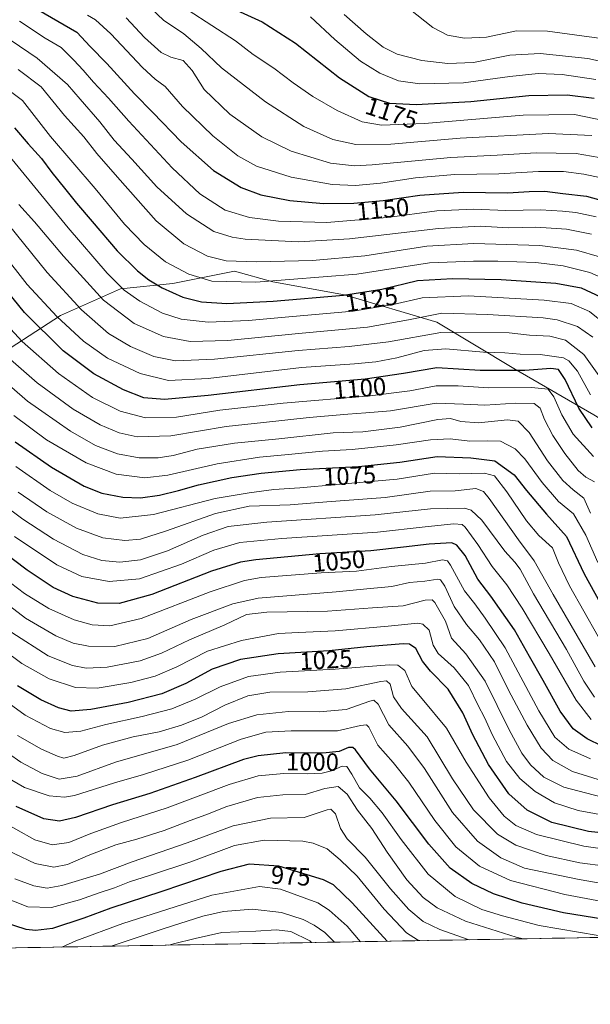
# Model space of a CAD drawing. Units: metres. Extents: x 620524 to 623961, y 4761880 to 4764255.
# Drawn here: x 623245 to 623474, y 4761906 to 4762300 of the extents above; entities that cross this region are included whole.
import ezdxf
from ezdxf.enums import TextEntityAlignment as Align

# ---------------------------------------------------------------- set-up
doc = ezdxf.new("R2010")
doc.units = ezdxf.units.M
doc.header["$MEASUREMENT"] = 0
for name, color, linetype, lineweight in [('Arbolado forestal CxS', 92, 'Continuous', 0), ('Curva de nivel maestra', 36, 'Continuous', 30), ('Curva de nivel normal', 36, 'Continuous', 0), ('Entidad de ámbito territorial CxS', 92, 'Continuous', 0), ('Municipio CxS', 142, 'Continuous', 0), ('Rótulo de curva de nivel directora', 19, 'Continuous', 0)]:
    doc.layers.add(name, color=color, linetype=linetype, lineweight=lineweight)
doc.styles.add('Arial', font='txt', dxfattribs={"height": 0.2})

# ---------------------------------------------------------------- blocks, each defined once
blk = doc.blocks.new('*U151')
at = {"layer": 'Arbolado forestal CxS', "color": 92, "linetype": 'Continuous', "lineweight": 0}
blk.add_polyline3d([(623231.39, 4762162.1, 1084.35), (623261.57, 4762181.65, 1105.22), (623285.55, 4762192.2, 1118.97), (623306.48, 4762194.44, 1125.66), (623331.18, 4762199.28, 1130.64), (623346.49, 4762195.08, 1127.38), (623375.16, 4762189.81, 1122.2), (623412.18, 4762178.96, 1109.39), (623442.96, 4762160.39, 1097.76), (623475.02, 4762141.84, 1102.38), (623496.19, 4762128.83, 1107.13), (623515.95, 4762124.69, 1117.5), (623537.65, 4762118.05, 1126.15), (623551.04, 4762115.09, 1130.08), (623564.92, 4762121.03, 1137.41), (623578.37, 4762114.25, 1134.97), (623593.83, 4762100.52, 1123.93), (623614.76, 4762062.72, 1098), (623624.62, 4762041.27, 1092.66), (623631.73, 4761993.09, 1078.86), (623626.68, 4761937.4, 1061.55), (623626.5, 4761935.13, 1061.55), (621975.62, 4761905.68, 845.47)], dxfattribs=at)
blk = doc.blocks.new('*U157')
at = {"layer": 'Arbolado forestal CxS', "color": 92, "linetype": 'Continuous', "lineweight": 0}
blk.add_polyline3d([(623231.39, 4762162.1, 1084.35), (623261.57, 4762181.65, 1105.22), (623285.55, 4762192.2, 1118.97), (623306.48, 4762194.44, 1125.66), (623331.18, 4762199.28, 1130.64), (623346.49, 4762195.08, 1127.38), (623375.16, 4762189.81, 1122.2), (623412.18, 4762178.96, 1109.39), (623442.96, 4762160.39, 1097.76), (623475.02, 4762141.84, 1102.38), (623496.19, 4762128.83, 1107.13), (623515.95, 4762124.69, 1117.5), (623537.65, 4762118.05, 1126.15), (623551.04, 4762115.09, 1130.08), (623564.92, 4762121.03, 1137.41), (623578.37, 4762114.25, 1134.97), (623593.83, 4762100.52, 1123.93), (623614.76, 4762062.72, 1098), (623624.62, 4762041.27, 1092.66), (623631.73, 4761993.09, 1078.86), (623626.68, 4761937.4, 1061.55), (623626.5, 4761935.13, 1061.55)], dxfattribs=at)
blk = doc.blocks.new('*U160')
at = {"layer": 'Arbolado forestal CxS', "color": 92, "linetype": 'Continuous', "lineweight": 0}
blk.add_polyline3d([(623231.39, 4762162.1, 1084.35), (623261.57, 4762181.65, 1105.22), (623285.55, 4762192.2, 1118.97), (623306.48, 4762194.44, 1125.66), (623331.18, 4762199.28, 1130.64), (623346.49, 4762195.08, 1127.38), (623375.16, 4762189.81, 1122.2), (623412.18, 4762178.96, 1109.39), (623442.96, 4762160.39, 1097.76), (623475.02, 4762141.84, 1102.38), (623496.19, 4762128.83, 1107.13), (623515.95, 4762124.69, 1117.5), (623537.65, 4762118.05, 1126.15), (623551.04, 4762115.09, 1130.08), (623564.92, 4762121.03, 1137.41), (623578.37, 4762114.25, 1134.97), (623593.83, 4762100.52, 1123.93), (623614.76, 4762062.72, 1098), (623624.62, 4762041.27, 1092.66), (623631.73, 4761993.09, 1078.86), (623626.68, 4761937.4, 1061.55), (623626.5, 4761935.13, 1061.55)], dxfattribs=at)
blk = doc.blocks.new('*U174')
at = {"layer": 'Curva de nivel normal', "color": 36, "linetype": 'Continuous', "lineweight": 0}
blk.add_polyline3d([(623483.48, 4762258.78, 1170), (623467.34, 4762262.1, 1170), (623446.78, 4762261.82, 1170), (623407.29, 4762258.53, 1170), (623390.01, 4762257.88, 1170), (623382.32, 4762259.22, 1170), (623372.31, 4762263.67, 1170), (623362.53, 4762269.31, 1170), (623354.63, 4762274.74, 1170), (623346.95, 4762280.7, 1170), (623338.66, 4762286.09, 1170), (623331.58, 4762291.6, 1170), (623303.15, 4762310.17, 1170)], dxfattribs=at)
blk = doc.blocks.new('*U180')
at = {"layer": 'Curva de nivel normal', "color": 36, "linetype": 'Continuous', "lineweight": 0}
blk.add_polyline3d([(623475.84, 4762276.18, 1180), (623462.42, 4762278.06, 1180), (623452.81, 4762278.48, 1180), (623441.41, 4762277.34, 1180), (623422.9, 4762274.77, 1180), (623405.41, 4762274.4, 1180), (623396.81, 4762275.55, 1180), (623389.35, 4762278.59, 1180), (623381.65, 4762283.4, 1180), (623371.3, 4762292.08, 1180), (623361.62, 4762301.22, 1180)], dxfattribs=at)
blk = doc.blocks.new('*U194')
at = {"layer": 'Curva de nivel normal', "color": 36, "linetype": 'Continuous', "lineweight": 0}
blk.add_polyline3d([(623474.24, 4762253.63, 1165), (623456.85, 4762254.46, 1165), (623421.57, 4762252.6, 1165), (623393.81, 4762250.16, 1165), (623379.81, 4762250.12, 1165), (623370.54, 4762252.12, 1165), (623359, 4762257.26, 1165), (623343.55, 4762267.14, 1165), (623326, 4762280.74, 1165), (623317.86, 4762288.52, 1165), (623310.9, 4762294.42, 1165), (623302.76, 4762299.9, 1165), (623295.7, 4762306.53, 1165)], dxfattribs=at)

msp = doc.modelspace()

# ---------------------------------------------------------------- linework, layer by layer
at = {"layer": 'Arbolado forestal CxS', "color": 92, "linetype": 'Continuous', "lineweight": 0}
for points in [[(623960.86, 4761941.1, 1162.46), (623626.5, 4761935.13, 1061.55), (623626.5, 4761935.13, 1061.55), (623626.68, 4761937.4, 1061.55), (623631.73, 4761993.09, 1078.86), (623624.62, 4762041.27, 1092.66), (623614.76, 4762062.72, 1098), (623593.83, 4762100.52, 1123.93), (623578.37, 4762114.25, 1134.97), (623564.92, 4762121.03, 1137.41), (623551.04, 4762115.09, 1130.08), (623537.65, 4762118.05, 1126.15), (623515.95, 4762124.69, 1117.5), (623496.19, 4762128.83, 1107.13), (623475.02, 4762141.84, 1102.38), (623442.96, 4762160.39, 1097.76), (623412.18, 4762178.96, 1109.39), (623375.16, 4762189.81, 1122.2), (623346.49, 4762195.08, 1127.38), (623331.18, 4762199.28, 1130.64), (623306.48, 4762194.44, 1125.66), (623285.55, 4762192.2, 1118.97), (623261.57, 4762181.65, 1105.22), (623231.39, 4762162.1, 1084.35)], [(623626.5, 4761935.13, 1061.55), (621975.62, 4761905.68, 845.47)]]:
    msp.add_polyline3d(points, dxfattribs=at)
at = {"layer": 'Curva de nivel maestra', "color": 36, "linetype": 'Continuous', "lineweight": 30}
for points in [[(623321.44, 4762308.8, 1175), (623342.26, 4762299.15, 1175), (623355.64, 4762290.7, 1175), (623373.22, 4762276.82, 1175), (623384.95, 4762269.36, 1175), (623393.18, 4762266.69, 1175), (623403.89, 4762266.04, 1175), (623425.77, 4762267.33, 1175), (623449.04, 4762269.74, 1175), (623464.33, 4762270.03, 1175), (623475.22, 4762268.58, 1175)], [(623252.89, 4762303.95, 1150), (623268.12, 4762295.01, 1150), (623273.47, 4762289.34, 1150), (623280.07, 4762282.56, 1150), (623291.21, 4762270.34, 1150), (623298.51, 4762262.96, 1150), (623309.78, 4762251.19, 1150), (623322.83, 4762239.64, 1150), (623333.81, 4762232.87, 1150), (623341.74, 4762229.91, 1150), (623353.39, 4762227.62, 1150), (623366.81, 4762226.48, 1150), (623378.95, 4762226.53, 1150), (623390.71, 4762227.65, 1150), (623405.43, 4762229.82, 1150), (623422.73, 4762231, 1150), (623440.62, 4762230.7, 1150), (623449.14, 4762231.29, 1150), (623455.42, 4762231.33, 1150), (623462.58, 4762230.46, 1150), (623472.12, 4762229.35, 1150), (623489.82, 4762224.51, 1150)], [(623243.08, 4762256.77, 1125), (623248.54, 4762250.37, 1125), (623253.91, 4762244.51, 1125), (623258.06, 4762238.85, 1125), (623263.16, 4762232.6, 1125), (623267.88, 4762226.54, 1125), (623274.28, 4762219.3, 1125), (623284.21, 4762207.54, 1125), (623292.32, 4762199.41, 1125), (623296.85, 4762195.87, 1125), (623302.27, 4762192.63, 1125), (623310.54, 4762188.9, 1125), (623318, 4762187.03, 1125), (623328.09, 4762186.45, 1125), (623346.71, 4762187.32, 1125), (623374.88, 4762189.77, 1125), (623390.14, 4762192.18, 1125), (623404.48, 4762195.56, 1125), (623418.44, 4762196.44, 1125), (623437.95, 4762195.98, 1125), (623459.85, 4762194.55, 1125), (623469.93, 4762192.63, 1125), (623477.75, 4762189.08, 1125)], [(623474.3, 4762136.58, 1100), (623469.06, 4762144.44, 1100), (623463.56, 4762155.93, 1100), (623460.93, 4762159.99, 1100), (623457.77, 4762160.41, 1100), (623447.47, 4762159.62, 1100), (623429.47, 4762159.53, 1100), (623412.14, 4762160.58, 1100), (623398.81, 4762158.4, 1100), (623383.46, 4762156.13, 1100), (623357.4, 4762153.79, 1100), (623320.65, 4762149.48, 1100), (623303.2, 4762147.92, 1100), (623294.91, 4762148.6, 1100), (623286.72, 4762151.75, 1100), (623274.86, 4762158.22, 1100), (623262.63, 4762167.48, 1100), (623247.19, 4762182.72, 1100), (623228.9, 4762205.18, 1100)], [(623243.45, 4762131.02, 1075), (623257.89, 4762120.86, 1075), (623270.97, 4762113.21, 1075), (623278.03, 4762110.39, 1075), (623286.54, 4762108.88, 1075), (623293.5, 4762108.61, 1075), (623301.15, 4762109.67, 1075), (623308.82, 4762111.48, 1075), (623316.82, 4762113.8, 1075), (623330.15, 4762116.66, 1075), (623341.82, 4762118.44, 1075), (623357.48, 4762119.85, 1075), (623380.8, 4762121.12, 1075), (623397.34, 4762122.81, 1075), (623412.37, 4762125.07, 1075), (623425.84, 4762124.54, 1075), (623435.37, 4762123.41, 1075), (623443.12, 4762117.82, 1075), (623448.07, 4762111.44, 1075), (623456.02, 4762102.05, 1075), (623464.1, 4762093.12, 1075), (623471.14, 4762078.11, 1075), (623483.34, 4762056.03, 1075)], [(623478.41, 4762009.11, 1050), (623472.31, 4762012.01, 1050), (623466.7, 4762016.07, 1050), (623461.53, 4762023.04, 1050), (623454.77, 4762035.38, 1050), (623449.25, 4762044.99, 1050), (623443.28, 4762055.72, 1050), (623433.74, 4762069.21, 1050), (623428.63, 4762076.03, 1050), (623423.47, 4762085.44, 1050), (623420.19, 4762089.64, 1050), (623418.14, 4762090.56, 1050), (623409.14, 4762089.93, 1050), (623398.81, 4762088.83, 1050), (623385.79, 4762087.3, 1050), (623365.29, 4762086.08, 1050), (623339.68, 4762083.74, 1050), (623333.53, 4762082.72, 1050), (623321.96, 4762079.14, 1050), (623298.09, 4762069.82, 1050), (623284.98, 4762066.21, 1050), (623276.46, 4762066.3, 1050), (623266.46, 4762069.03, 1050), (623258.64, 4762072.67, 1050), (623248.16, 4762079.52, 1050), (623225.63, 4762096.58, 1050)], [(623489.09, 4761973.12, 1025), (623472.88, 4761974.91, 1025), (623458.2, 4761978.56, 1025), (623448.37, 4761983.41, 1025), (623441.01, 4761990.04, 1025), (623432.86, 4762001.77, 1025), (623426.53, 4762013.63, 1025), (623422.6, 4762022.43, 1025), (623416.72, 4762031.97, 1025), (623409.68, 4762039.15, 1025), (623406.42, 4762043.18, 1025), (623403.76, 4762048.23, 1025), (623401.3, 4762049.92, 1025), (623398.65, 4762050.1, 1025), (623384.16, 4762048.93, 1025), (623369.12, 4762047.25, 1025), (623348.72, 4762046.07, 1025), (623333.66, 4762043.78, 1025), (623322.28, 4762039.94, 1025), (623311.68, 4762034.19, 1025), (623302.15, 4762030.08, 1025), (623288.6, 4762026.57, 1025), (623273.67, 4762023.7, 1025), (623265.82, 4762023.1, 1025), (623260.68, 4762024.4, 1025), (623253.7, 4762027.64, 1025), (623244.34, 4762033.26, 1025)], [(623479.39, 4761939.66, 1000), (623462.95, 4761942.38, 1000), (623446.36, 4761946.22, 1000), (623434.9, 4761949.92, 1000), (623426.16, 4761954.13, 1000), (623417.53, 4761960.26, 1000), (623408.92, 4761969.88, 1000), (623395.96, 4761987.16, 1000), (623385.21, 4761999.98, 1000), (623379.65, 4762007.63, 1000), (623378.61, 4762008.57, 1000), (623376.81, 4762008.54, 1000), (623373.05, 4762006.96, 1000), (623366.52, 4762006.26, 1000), (623351.71, 4762006.41, 1000), (623340.66, 4762005.21, 1000), (623334.81, 4762003.77, 1000), (623315.42, 4761996.49, 1000), (623297.3, 4761990.18, 1000), (623282.35, 4761985.57, 1000), (623267.53, 4761980.44, 1000), (623261.13, 4761978.98, 1000), (623254.92, 4761979.95, 1000), (623243.77, 4761984.93, 1000)], [(623392.37, 4761930.96, 975), (623378.26, 4761946.31, 975), (623370.76, 4761953.52, 975), (623366.81, 4761955.52, 975), (623348.93, 4761960.97, 975), (623337.12, 4761961.77, 975), (623325.74, 4761958.9, 975), (623302.15, 4761950.88, 975), (623281.66, 4761944.24, 975), (623270.86, 4761940.18, 975), (623258.33, 4761936.08, 975), (623251.47, 4761935.23, 975), (623247.82, 4761935.7, 975), (623238.34, 4761938.66, 975)]]:
    msp.add_polyline3d(points, dxfattribs=at)
at = {"layer": 'Curva de nivel normal', "color": 36, "linetype": 'Continuous', "lineweight": 0}
for points in [[(623397.74, 4762307.04, 1190), (623410.6, 4762296.96, 1190), (623416.5, 4762293.86, 1190), (623423.3, 4762292.66, 1190), (623432.1, 4762293.09, 1190), (623444.13, 4762295.6, 1190), (623456.47, 4762295.44, 1190), (623478.14, 4762292.58, 1190)], [(623375.13, 4762302.2, 1185), (623383.92, 4762294.38, 1185), (623390.7, 4762289.06, 1185), (623396.28, 4762286.31, 1185), (623406.13, 4762283.78, 1185), (623416.64, 4762282.47, 1185), (623426.81, 4762282.98, 1185), (623441.47, 4762285.84, 1185), (623453.52, 4762286.57, 1185), (623472.68, 4762284.47, 1185), (623490.23, 4762280.59, 1185)], [(623227.52, 4762301.3, 1140), (623252.16, 4762284.61, 1140), (623264.38, 4762274.06, 1140), (623269.38, 4762268.19, 1140), (623277.35, 4762259.2, 1140), (623282.99, 4762251.8, 1140), (623290.14, 4762244.16, 1140), (623300.14, 4762233.17, 1140), (623311.92, 4762222.28, 1140), (623322.9, 4762215.26, 1140), (623330.32, 4762212.93, 1140), (623335.51, 4762212.2, 1140), (623356.85, 4762211.03, 1140), (623377.17, 4762212.27, 1140), (623412.81, 4762216.48, 1140), (623429.47, 4762217.31, 1140), (623440.81, 4762216.74, 1140), (623451.81, 4762216.95, 1140), (623464.14, 4762216.13, 1140), (623474.14, 4762214.14, 1140)], [(623245.09, 4762299.46, 1145), (623255.36, 4762292.71, 1145), (623261.8, 4762288.95, 1145), (623266.91, 4762283.81, 1145), (623270.68, 4762279.84, 1145), (623274.74, 4762275.07, 1145), (623280.82, 4762268.66, 1145), (623288.84, 4762259.42, 1145), (623306.19, 4762240.78, 1145), (623317.27, 4762230.29, 1145), (623327.4, 4762223.8, 1145), (623337.23, 4762220.87, 1145), (623348.82, 4762219.37, 1145), (623368.19, 4762218.88, 1145), (623392.33, 4762220.9, 1145), (623412.19, 4762223.48, 1145), (623426.83, 4762224.22, 1145), (623439.79, 4762223.66, 1145), (623453.71, 4762223.97, 1145), (623462.45, 4762223.33, 1145), (623467.81, 4762222.88, 1145), (623475.96, 4762221.11, 1145)], [(623272.4, 4762301.85, 1155), (623275.55, 4762300.02, 1155), (623281.7, 4762294.37, 1155), (623294.34, 4762280.97, 1155), (623299.43, 4762276.22, 1155), (623303.45, 4762273.32, 1155), (623310.35, 4762265.33, 1155), (623322.54, 4762253.49, 1155), (623332.5, 4762245.5, 1155), (623340.02, 4762241.39, 1155), (623353.88, 4762236.94, 1155), (623370.23, 4762234.11, 1155), (623379.62, 4762233.64, 1155), (623389.7, 4762234.56, 1155), (623403.66, 4762236.7, 1155), (623419.41, 4762238.02, 1155), (623436.95, 4762238.28, 1155), (623452.83, 4762239.26, 1155), (623462.95, 4762239.26, 1155), (623471.01, 4762238.22, 1155), (623479.78, 4762236.31, 1155)], [(623287.79, 4762300.81, 1160), (623295.22, 4762292.9, 1160), (623301.84, 4762286.93, 1160), (623305.74, 4762285.01, 1160), (623310.65, 4762283.67, 1160), (623314.24, 4762279.77, 1160), (623318.99, 4762272.1, 1160), (623329.3, 4762262.22, 1160), (623342.13, 4762253.14, 1160), (623353.88, 4762247.42, 1160), (623369.67, 4762242.55, 1160), (623379.29, 4762241.55, 1160), (623386.34, 4762241.94, 1160), (623417.77, 4762244.89, 1160), (623436.4, 4762245.76, 1160), (623452.01, 4762246.76, 1160), (623467.94, 4762246.52, 1160), (623480.23, 4762244.32, 1160)], [(623244.54, 4762280.06, 1135), (623253.76, 4762273.17, 1135), (623263.18, 4762261.63, 1135), (623270.92, 4762253.13, 1135), (623276.06, 4762246.43, 1135), (623284.38, 4762236.99, 1135), (623299.84, 4762219.53, 1135), (623310.85, 4762210.24, 1135), (623320.39, 4762205.34, 1135), (623327.82, 4762203.44, 1135), (623339.98, 4762203.04, 1135), (623362.45, 4762203.61, 1135), (623383.3, 4762205.54, 1135), (623408.18, 4762209.35, 1135), (623426.97, 4762210.49, 1135), (623453.4, 4762209.64, 1135), (623468.04, 4762207.78, 1135), (623477.36, 4762205.03, 1135)], [(623238.28, 4762273.76, 1130), (623246.37, 4762267.72, 1130), (623257.56, 4762253.25, 1130), (623275.46, 4762232.49, 1130), (623287.21, 4762218.23, 1130), (623295, 4762210.02, 1130), (623303.58, 4762203.14, 1130), (623312.93, 4762198.12, 1130), (623322.11, 4762195.29, 1130), (623339.77, 4762194.92, 1130), (623380.2, 4762198.19, 1130), (623409.19, 4762202.66, 1130), (623426.86, 4762203.3, 1130), (623436.57, 4762203.38, 1130), (623451.78, 4762202.82, 1130), (623462.82, 4762201.52, 1130), (623473.45, 4762198.82, 1130), (623482.75, 4762194.71, 1130)], [(623479.55, 4762178.14, 1120), (623473.3, 4762183.16, 1120), (623466.01, 4762186.41, 1120), (623455.11, 4762187.78, 1120), (623424.9, 4762189.43, 1120), (623406.36, 4762188.63, 1120), (623394.67, 4762185.98, 1120), (623378.68, 4762183.29, 1120), (623352.99, 4762181.02, 1120), (623336.83, 4762179.53, 1120), (623320.64, 4762178.93, 1120), (623309.82, 4762180.13, 1120), (623302.34, 4762182.58, 1120), (623293.26, 4762187.36, 1120), (623287.08, 4762191.76, 1120), (623280.28, 4762198.48, 1120), (623264.63, 4762216.65, 1120), (623237.86, 4762249.31, 1120)], [(623477.64, 4762156.68, 1110), (623471.03, 4762165.9, 1110), (623463.74, 4762171.73, 1110), (623457.44, 4762173.31, 1110), (623449.3, 4762173.72, 1110), (623441.1, 4762174.59, 1110), (623413.77, 4762174.78, 1110), (623392.8, 4762171.07, 1110), (623377.11, 4762169.11, 1110), (623356.66, 4762167.63, 1110), (623323.24, 4762164.03, 1110), (623307.62, 4762163.41, 1110), (623298.96, 4762165.21, 1110), (623289.52, 4762169.23, 1110), (623280.75, 4762174.44, 1110), (623269.9, 4762183.9, 1110), (623256.26, 4762198.76, 1110), (623228.13, 4762233.36, 1110)], [(623474.67, 4762172.86, 1115), (623468.47, 4762177.23, 1115), (623460.42, 4762179.82, 1115), (623454.81, 4762180.66, 1115), (623432.47, 4762181.96, 1115), (623414.14, 4762182.56, 1115), (623400.81, 4762179.91, 1115), (623384.48, 4762176.85, 1115), (623356.84, 4762174.32, 1115), (623328.49, 4762171.6, 1115), (623313.48, 4762171.19, 1115), (623302.76, 4762173.15, 1115), (623291.06, 4762178.42, 1115), (623278.76, 4762187.74, 1115), (623262.71, 4762205.33, 1115), (623251.18, 4762219.09, 1115), (623244.89, 4762226.06, 1115)], [(623473.7, 4762149.84, 1105), (623468.5, 4762159.31, 1105), (623465.06, 4762163.48, 1105), (623462.86, 4762164.66, 1105), (623453.61, 4762165.98, 1105), (623445.55, 4762166.09, 1105), (623439.43, 4762166.69, 1105), (623430.88, 4762166.95, 1105), (623415.73, 4762168.23, 1105), (623407.16, 4762167.5, 1105), (623396.15, 4762164.6, 1105), (623387.81, 4762163.07, 1105), (623379.22, 4762162.29, 1105), (623357.95, 4762160.81, 1105), (623320.71, 4762156.4, 1105), (623304.78, 4762155.56, 1105), (623293.44, 4762158.29, 1105), (623280.32, 4762164.55, 1105), (623270.77, 4762171.31, 1105), (623260.01, 4762181.2, 1105), (623248.17, 4762193.98, 1105), (623238.38, 4762206.74, 1105)], [(623474.89, 4762125.15, 1095), (623466.73, 4762134, 1095), (623462.19, 4762141.78, 1095), (623459.02, 4762149.06, 1095), (623456.69, 4762152.14, 1095), (623450.13, 4762152.77, 1095), (623432.99, 4762152.58, 1095), (623420.79, 4762153.45, 1095), (623411.95, 4762153.43, 1095), (623401.38, 4762151.36, 1095), (623385.46, 4762149.34, 1095), (623350.61, 4762146.5, 1095), (623325.31, 4762143.65, 1095), (623308.03, 4762140.89, 1095), (623295.55, 4762140.6, 1095), (623285.36, 4762143.32, 1095), (623274.29, 4762148.8, 1095), (623260.7, 4762158.35, 1095), (623246.26, 4762171.12, 1095), (623236.86, 4762181.12, 1095)], [(623475.27, 4762114.98, 1090), (623471.84, 4762116.83, 1090), (623468.72, 4762119.54, 1090), (623463.39, 4762126.26, 1090), (623458.58, 4762133.58, 1090), (623455.28, 4762139.98, 1090), (623453.52, 4762144.41, 1090), (623451.13, 4762146.28, 1090), (623443.77, 4762146.47, 1090), (623431.4, 4762145.7, 1090), (623422.82, 4762146.1, 1090), (623411.93, 4762146.52, 1090), (623393.68, 4762143.44, 1090), (623383.73, 4762142.65, 1090), (623376.58, 4762142.01, 1090), (623361.09, 4762140.76, 1090), (623342.82, 4762138.74, 1090), (623327.81, 4762137.14, 1090), (623305.75, 4762133.44, 1090), (623292.27, 4762132.93, 1090), (623284.98, 4762134.52, 1090), (623277.43, 4762137.75, 1090), (623266.66, 4762144.12, 1090), (623252.22, 4762154.64, 1090), (623241.51, 4762163.97, 1090)], [(623473.75, 4762102.43, 1085), (623471.06, 4762108.43, 1085), (623466.7, 4762111.77, 1085), (623462.62, 4762115.44, 1085), (623456.48, 4762123.33, 1085), (623449.15, 4762134.66, 1085), (623444.78, 4762139.27, 1085), (623440.48, 4762139.78, 1085), (623428.84, 4762138.58, 1085), (623421.83, 4762139.13, 1085), (623417.69, 4762140.39, 1085), (623412.6, 4762139.97, 1085), (623397.49, 4762136.86, 1085), (623382.57, 4762134.94, 1085), (623370.66, 4762134.57, 1085), (623348.95, 4762132.15, 1085), (623331.15, 4762130.41, 1085), (623316.26, 4762128.04, 1085), (623306.6, 4762125.56, 1085), (623300.6, 4762124.58, 1085), (623293.05, 4762124.57, 1085), (623284.4, 4762126.21, 1085), (623275.52, 4762129.52, 1085), (623265.55, 4762135.23, 1085), (623248.31, 4762147.32, 1085), (623236.7, 4762157.22, 1085)], [(623242.8, 4762141.5, 1080), (623255.92, 4762131.76, 1080), (623271.75, 4762122.56, 1080), (623283.76, 4762118.06, 1080), (623295.25, 4762116.51, 1080), (623304.46, 4762117.64, 1080), (623324.3, 4762122.16, 1080), (623341.19, 4762124.88, 1080), (623351.35, 4762125.76, 1080), (623366.42, 4762127.28, 1080), (623378.3, 4762127.86, 1080), (623395.91, 4762129.72, 1080), (623409.59, 4762131.82, 1080), (623417.48, 4762132.18, 1080), (623425.4, 4762131.24, 1080), (623432.54, 4762131.38, 1080), (623437.68, 4762131.27, 1080), (623443.49, 4762128.13, 1080), (623447.43, 4762124.13, 1080), (623454.3, 4762114.67, 1080), (623460.89, 4762107.06, 1080), (623466.92, 4762102.15, 1080), (623471.77, 4762093.61, 1080), (623476.6, 4762082.64, 1080)], [(623243.68, 4762121.04, 1070), (623257.43, 4762111.46, 1070), (623266.22, 4762106.39, 1070), (623276.51, 4762102.08, 1070), (623285.47, 4762100.38, 1070), (623298.75, 4762101.92, 1070), (623323.45, 4762108.32, 1070), (623337.04, 4762110.61, 1070), (623346.88, 4762111.91, 1070), (623357.28, 4762112.53, 1070), (623372.1, 4762113.9, 1070), (623396.27, 4762116.06, 1070), (623411.2, 4762118.46, 1070), (623421.14, 4762118.19, 1070), (623431.3, 4762118.42, 1070), (623435.26, 4762117.32, 1070), (623440.16, 4762111, 1070), (623448.03, 4762099.3, 1070), (623453.01, 4762093.52, 1070), (623458.42, 4762088.53, 1070), (623460.9, 4762082.57, 1070), (623465.31, 4762073.28, 1070), (623476.71, 4762052.99, 1070)], [(623475.27, 4762028.64, 1060), (623470.98, 4762035.18, 1060), (623464.06, 4762047.74, 1060), (623450.89, 4762070.09, 1060), (623445.55, 4762079.92, 1060), (623443.44, 4762082.82, 1060), (623439.45, 4762087.18, 1060), (623430.17, 4762099.55, 1060), (623425.96, 4762103.67, 1060), (623423.32, 4762104.36, 1060), (623409.6, 4762104.21, 1060), (623387.49, 4762101.78, 1060), (623344.15, 4762098.79, 1060), (623328.6, 4762097.03, 1060), (623318.61, 4762093.64, 1060), (623304.31, 4762087.31, 1060), (623293.5, 4762083.7, 1060), (623285.28, 4762082.77, 1060), (623278.04, 4762083.4, 1060), (623270.46, 4762085.82, 1060), (623258.78, 4762091.95, 1060), (623246.41, 4762100, 1060), (623230, 4762112.17, 1060)], [(623475.52, 4762040.87, 1065), (623458.8, 4762069.78, 1065), (623451.17, 4762083.36, 1065), (623444.86, 4762091.7, 1065), (623433.1, 4762108.22, 1065), (623430.82, 4762111.09, 1065), (623427.73, 4762112.26, 1065), (623419.47, 4762111.37, 1065), (623409.47, 4762111.24, 1065), (623391.47, 4762108.72, 1065), (623368.14, 4762106.9, 1065), (623353.48, 4762105.79, 1065), (623337, 4762105.2, 1065), (623323.54, 4762102.34, 1065), (623304, 4762095.32, 1065), (623293.61, 4762092.05, 1065), (623287.25, 4762091.48, 1065), (623278.52, 4762092.54, 1065), (623267.94, 4762096.45, 1065), (623256.04, 4762102.98, 1065), (623244.57, 4762110.77, 1065)], [(623474.01, 4762019.76, 1055), (623467.95, 4762027.5, 1055), (623457.16, 4762046.23, 1055), (623446.38, 4762064.41, 1055), (623440.18, 4762073.7, 1055), (623434.38, 4762080.98, 1055), (623428.65, 4762089.82, 1055), (623423.47, 4762096.86, 1055), (623422.31, 4762097.88, 1055), (623418.98, 4762098.2, 1055), (623407.45, 4762096.92, 1055), (623388.48, 4762094.83, 1055), (623350.2, 4762092.31, 1055), (623333.38, 4762090.61, 1055), (623322.87, 4762087.65, 1055), (623309.92, 4762081.93, 1055), (623293.22, 4762076.17, 1055), (623280.96, 4762075.01, 1055), (623270.04, 4762077.07, 1055), (623260.08, 4762081.77, 1055), (623243.1, 4762093.09, 1055)], [(623473.67, 4762004.02, 1045), (623464.99, 4762007.94, 1045), (623459.41, 4762012.74, 1045), (623453.06, 4762023.26, 1045), (623439.51, 4762048.53, 1045), (623431.59, 4762060.4, 1045), (623427.42, 4762066.15, 1045), (623423.32, 4762071.35, 1045), (623417.62, 4762081.6, 1045), (623416.41, 4762083.33, 1045), (623414.39, 4762083.78, 1045), (623407.62, 4762082.38, 1045), (623394.08, 4762081.07, 1045), (623380.08, 4762079.17, 1045), (623365.84, 4762078.52, 1045), (623341.82, 4762076.61, 1045), (623335.14, 4762075.4, 1045), (623321.48, 4762070.96, 1045), (623293.82, 4762060.23, 1045), (623281.32, 4762057.23, 1045), (623274.28, 4762057.72, 1045), (623266.96, 4762059.65, 1045), (623256.82, 4762064.18, 1045), (623247.19, 4762070.22, 1045), (623238.68, 4762076.65, 1045)], [(623478.87, 4761995.01, 1040), (623466.52, 4761998.93, 1040), (623458.62, 4762003.32, 1040), (623453.93, 4762008.3, 1040), (623448.29, 4762017.48, 1040), (623440.88, 4762031.55, 1040), (623435.3, 4762042.83, 1040), (623429.26, 4762051.63, 1040), (623424.04, 4762057.77, 1040), (623419.16, 4762065, 1040), (623415.39, 4762073.21, 1040), (623413.7, 4762075.73, 1040), (623412.64, 4762076.03, 1040), (623407.38, 4762075.18, 1040), (623401.19, 4762074.65, 1040), (623394.14, 4762073.04, 1040), (623384.19, 4762072.04, 1040), (623371.92, 4762070.9, 1040), (623340.69, 4762068.39, 1040), (623330.48, 4762066.03, 1040), (623313.85, 4762059.88, 1040), (623296.51, 4762052.2, 1040), (623283.32, 4762049.02, 1040), (623272.76, 4762049.12, 1040), (623266.65, 4762050.34, 1040), (623259.61, 4762053.31, 1040), (623247.56, 4762060.37, 1040), (623235.79, 4762069.28, 1040)], [(623480.88, 4761987.92, 1035), (623463.04, 4761992.63, 1035), (623455.04, 4761996.63, 1035), (623449.63, 4762001.57, 1035), (623446.18, 4762006.21, 1035), (623441.19, 4762015.62, 1035), (623431.47, 4762035.16, 1035), (623423.82, 4762046.06, 1035), (623418.04, 4762052.39, 1035), (623415.66, 4762059.1, 1035), (623411.44, 4762066.58, 1035), (623410.29, 4762067.69, 1035), (623407.53, 4762067.59, 1035), (623398.75, 4762065.26, 1035), (623386.47, 4762064.47, 1035), (623368.48, 4762063.1, 1035), (623344.15, 4762062.78, 1035), (623336.05, 4762061.78, 1035), (623327.27, 4762057.62, 1035), (623313.12, 4762051.67, 1035), (623302, 4762046.28, 1035), (623293.42, 4762043.28, 1035), (623280.22, 4762040.69, 1035), (623271.81, 4762040.27, 1035), (623266.37, 4762041.34, 1035), (623256.6, 4762045.3, 1035), (623242.08, 4762054.6, 1035)], [(623230.12, 4762053.92, 1030), (623246.06, 4762042.22, 1030), (623256.96, 4762036.11, 1030), (623267.5, 4762032.53, 1030), (623276.21, 4762032.27, 1030), (623289.76, 4762034.59, 1030), (623299.44, 4762037.09, 1030), (623308.1, 4762040.84, 1030), (623320.34, 4762047.11, 1030), (623334.03, 4762051.4, 1030), (623348.8, 4762054.23, 1030), (623356.86, 4762054.63, 1030), (623371.45, 4762055.28, 1030), (623392.64, 4762057.19, 1030), (623404.56, 4762058.34, 1030), (623406.61, 4762057.96, 1030), (623409.07, 4762055.6, 1030), (623410.69, 4762049.59, 1030), (623412.78, 4762046.16, 1030), (623419.08, 4762040.48, 1030), (623424.83, 4762033.4, 1030), (623428.71, 4762025.41, 1030), (623431.22, 4762020.56, 1030), (623434.42, 4762013.5, 1030), (623440.12, 4762002.99, 1030), (623445.41, 4761996.14, 1030), (623451.6, 4761990.89, 1030), (623459.28, 4761986.42, 1030), (623468.75, 4761983.36, 1030), (623481.84, 4761980.93, 1030)], [(623501.55, 4761964.66, 1020), (623471, 4761968.98, 1020), (623452.13, 4761973.71, 1020), (623443.76, 4761977.35, 1020), (623439.14, 4761980.99, 1020), (623433.11, 4761988.32, 1020), (623423.96, 4762002.7, 1020), (623416.06, 4762016.28, 1020), (623406.34, 4762027.98, 1020), (623402.23, 4762032.94, 1020), (623399.33, 4762039.39, 1020), (623396.62, 4762041.55, 1020), (623393.14, 4762041.66, 1020), (623371.48, 4762039.86, 1020), (623349.48, 4762038.7, 1020), (623336.82, 4762036.96, 1020), (623325.48, 4762032.91, 1020), (623315.38, 4762027.93, 1020), (623306.09, 4762024.05, 1020), (623294.28, 4762020.93, 1020), (623279.72, 4762017.82, 1020), (623269.71, 4762015.02, 1020), (623263.34, 4762014.6, 1020), (623257.52, 4762016.19, 1020), (623247.44, 4762021.44, 1020), (623228.09, 4762035.46, 1020)], [(623479.7, 4761960.97, 1015), (623469.48, 4761962.32, 1015), (623455.95, 4761965.33, 1015), (623443.76, 4761969.4, 1015), (623436.47, 4761973.89, 1015), (623426.92, 4761983.57, 1015), (623418.5, 4761995.96, 1015), (623408.37, 4762012.76, 1015), (623398.08, 4762024.12, 1015), (623394.81, 4762028.84, 1015), (623393.52, 4762033.89, 1015), (623392.03, 4762035.23, 1015), (623389.78, 4762034.98, 1015), (623375.7, 4762032.08, 1015), (623360.53, 4762030.87, 1015), (623345.38, 4762030.66, 1015), (623336.54, 4762029.29, 1015), (623327.3, 4762025.49, 1015), (623318.25, 4762020.87, 1015), (623309.97, 4762017.54, 1015), (623300.98, 4762014.88, 1015), (623290.69, 4762012.84, 1015), (623278.3, 4762009.42, 1015), (623266.96, 4762005.29, 1015), (623262.92, 4762004.29, 1015), (623260.28, 4762005.07, 1015), (623253.89, 4762007.94, 1015), (623244.36, 4762013.31, 1015)], [(623501.47, 4761949.96, 1010), (623468.47, 4761955.75, 1010), (623447.34, 4761960.27, 1010), (623437.77, 4761964.29, 1010), (623428.42, 4761971.01, 1010), (623418.42, 4761982.46, 1010), (623407.22, 4762000.16, 1010), (623400.63, 4762009.1, 1010), (623393.03, 4762017.68, 1010), (623388.67, 4762025.94, 1010), (623386.99, 4762027.48, 1010), (623385.41, 4762027.05, 1010), (623375.88, 4762023.82, 1010), (623365.04, 4762022.87, 1010), (623352.84, 4762022.94, 1010), (623340.15, 4762021.68, 1010), (623328.82, 4762018.1, 1010), (623308.19, 4762009.79, 1010), (623283.54, 4762002.68, 1010), (623268.17, 4761997, 1010), (623260.94, 4761995.88, 1010), (623254.25, 4761998.08, 1010), (623245.65, 4762002.67, 1010), (623230.73, 4762013.03, 1010)], [(623499.76, 4761942.86, 1005), (623463.36, 4761949.63, 1005), (623441.69, 4761955.22, 1005), (623429.33, 4761961, 1005), (623419.74, 4761968.76, 1005), (623411.33, 4761979.36, 1005), (623401.03, 4761994.69, 1005), (623394.67, 4762002.56, 1005), (623388.51, 4762009.51, 1005), (623384.94, 4762016.64, 1005), (623384.06, 4762017.62, 1005), (623381.68, 4762017.39, 1005), (623372.37, 4762015.26, 1005), (623353.87, 4762015.17, 1005), (623343.73, 4762014.74, 1005), (623333.89, 4762011.92, 1005), (623312.52, 4762003.44, 1005), (623294.82, 4761997.68, 1005), (623283.15, 4761994.4, 1005), (623267.19, 4761989.3, 1005), (623263.15, 4761988.62, 1005), (623256.97, 4761989.17, 1005), (623247.19, 4761992.52, 1005), (623236.87, 4761998.37, 1005)], [(623476.77, 4761933.27, 995), (623453.19, 4761937.22, 995), (623438.47, 4761941.11, 995), (623430.18, 4761943.64, 995), (623419.59, 4761948.92, 995), (623408.66, 4761957.85, 995), (623397.88, 4761971.63, 995), (623390.35, 4761982.38, 995), (623385.3, 4761988.2, 995), (623381.29, 4761992.33, 995), (623378.22, 4761997.86, 995), (623376.22, 4762000.95, 995), (623374.34, 4762001.08, 995), (623369.98, 4761999.19, 995), (623366.35, 4761998.28, 995), (623360.42, 4761998.03, 995), (623350.88, 4761998.14, 995), (623340.65, 4761997.16, 995), (623329.06, 4761993.67, 995), (623304.27, 4761984.42, 995), (623285.93, 4761978.44, 995), (623273.72, 4761974.06, 995), (623264.86, 4761970.48, 995), (623258.17, 4761969.51, 995), (623251.28, 4761971.54, 995), (623235.9, 4761980.08, 995)], [(623446.79, 4761931.93, 990), (623443.99, 4761932.54, 990), (623423.69, 4761938.98, 990), (623412.26, 4761944.32, 990), (623406.78, 4761948.44, 990), (623400.23, 4761955.51, 990), (623392.29, 4761966.56, 990), (623386.12, 4761976.08, 990), (623380.38, 4761983.4, 990), (623376.23, 4761989.82, 990), (623372.73, 4761992.86, 990), (623367.3, 4761992.1, 990), (623359.49, 4761989.76, 990), (623350.49, 4761989.62, 990), (623340.38, 4761988.5, 990), (623328.15, 4761984.88, 990), (623319.72, 4761981.51, 990), (623313.43, 4761979.31, 990), (623303.05, 4761975.26, 990), (623292.11, 4761971.86, 990), (623283.75, 4761969.6, 990), (623272.55, 4761965.25, 990), (623264.33, 4761961.7, 990), (623258.86, 4761960.64, 990), (623251.46, 4761962.11, 990), (623237.37, 4761968.71, 990)], [(623425.17, 4761931.54, 985), (623413.32, 4761935.7, 985), (623406.72, 4761938.88, 985), (623401.03, 4761943.63, 985), (623393.68, 4761951.89, 985), (623383.44, 4761964.58, 985), (623376.25, 4761971.95, 985), (623373.68, 4761976.05, 985), (623371.6, 4761981.97, 985), (623369.8, 4761983.8, 985), (623368.22, 4761983.59, 985), (623359.12, 4761980.49, 985), (623345.6, 4761980.18, 985), (623330.66, 4761977.11, 985), (623312.18, 4761970.31, 985), (623290.24, 4761962.79, 985), (623277.14, 4761957.84, 985), (623262.02, 4761953.33, 985), (623256.22, 4761952.25, 985), (623250.93, 4761953.19, 985), (623243.2, 4761955.96, 985)], [(623405.37, 4761931.19, 980), (623404.48, 4761931.52, 980), (623400.09, 4761934.36, 980), (623391.09, 4761943.78, 980), (623380.24, 4761956.97, 980), (623373.47, 4761963.58, 980), (623368.34, 4761967.9, 980), (623362.71, 4761970.28, 980), (623358.59, 4761971.08, 980), (623343.01, 4761971.47, 980), (623331.2, 4761969.26, 980), (623313.66, 4761962.81, 980), (623297.2, 4761957.23, 980), (623289.15, 4761954.78, 980), (623283.15, 4761952.33, 980), (623277, 4761950.31, 980), (623269.21, 4761947.47, 980), (623258, 4761944.51, 980), (623248.48, 4761944.7, 980), (623236.92, 4761949.2, 980)], [(623381.63, 4761930.76, 970), (623376.28, 4761936.94, 970), (623369.15, 4761943.41, 970), (623364.54, 4761946.3, 970), (623349.58, 4761951.8, 970), (623341.15, 4761952.84, 970), (623322.15, 4761949.4, 970), (623286.48, 4761938.09, 970), (623267.71, 4761931.12, 970), (623262.04, 4761928.63, 970)], [(623371.25, 4761930.58, 965), (623367.39, 4761934.42, 965), (623363.08, 4761937.39, 965), (623358.67, 4761939.64, 965), (623350.06, 4761942.41, 965), (623338.37, 4761943.74, 965), (623326.8, 4761942.83, 965), (623318.56, 4761940.93, 965), (623303.03, 4761936.06, 965), (623281.87, 4761928.98, 965)], [(623362.01, 4761930.41, 960), (623361.33, 4761931.12, 960), (623353.74, 4761934.78, 960), (623347.83, 4761935.56, 960), (623339.7, 4761934.95, 960), (623326.15, 4761934.48, 960), (623315.42, 4761932.01, 960), (623306.76, 4761929.89, 960), (623304.95, 4761929.4, 960)], [(623351.05, 4761930.22, 955), (623350.98, 4761930.24, 955), (623350.76, 4761930.21, 955)]]:
    msp.add_polyline3d(points, dxfattribs=at)
at = {"layer": 'Entidad de ámbito territorial CxS', "color": 92, "linetype": 'Continuous', "lineweight": 0}
msp.add_polyline3d([(623478.4, 4761932.49, 994.62), (623473.4, 4761932.4, 993.87), (623468.4, 4761932.31, 993.48), (623463.41, 4761932.22, 992.99), (623458.41, 4761932.13, 992.02), (623453.41, 4761932.05, 991.57), (623448.41, 4761931.96, 990.84), (623443.41, 4761931.87, 989.73), (623438.42, 4761931.78, 988.38), (623433.42, 4761931.69, 986.82), (623428.42, 4761931.6, 985.47), (623423.42, 4761931.51, 984.07), (623418.42, 4761931.42, 982.9), (623413.43, 4761931.33, 981.96), (623408.43, 4761931.24, 980.87), (623403.43, 4761931.15, 979.38), (623398.43, 4761931.06, 977.66), (623393.43, 4761930.98, 975.5), (623388.44, 4761930.89, 973.21), (623383.44, 4761930.8, 970.81), (623378.44, 4761930.71, 967.98), (623373.44, 4761930.62, 965.31), (623368.44, 4761930.53, 963.4), (623363.45, 4761930.44, 960.27), (623358.45, 4761930.35, 956.53), (623353.45, 4761930.26, 954.61), (623348.45, 4761930.17, 954.72), (623343.45, 4761930.08, 955.06), (623338.46, 4761929.99, 955.17), (623333.46, 4761929.91, 955.34), (623328.46, 4761929.82, 955.48), (623323.46, 4761929.73, 955.92), (623318.46, 4761929.64, 956.71), (623313.47, 4761929.55, 957.33), (623308.47, 4761929.46, 958.56), (623303.47, 4761929.37, 959.72), (623298.47, 4761929.28, 960.1), (623293.47, 4761929.19, 961.95), (623288.48, 4761929.1, 963.4), (623283.48, 4761929.01, 964.25), (623278.48, 4761928.92, 965.36), (623273.48, 4761928.84, 967.04), (623268.48, 4761928.75, 968.35), (623263.49, 4761928.66, 969.61), (623258.49, 4761928.57, 970.79), (623253.49, 4761928.48, 971.23), (623248.49, 4761928.39, 971.23), (623243.49, 4761928.3, 970.77)], dxfattribs=at)
at = {"layer": 'Municipio CxS', "color": 142, "linetype": 'Continuous', "lineweight": 0}
msp.add_polyline3d([(623478.4, 4761932.49, 994.62), (623473.4, 4761932.4, 993.87), (623468.4, 4761932.31, 993.48), (623463.41, 4761932.22, 992.99), (623458.41, 4761932.13, 992.02), (623453.41, 4761932.05, 991.57), (623448.41, 4761931.96, 990.84), (623443.41, 4761931.87, 989.73), (623438.42, 4761931.78, 988.38), (623433.42, 4761931.69, 986.82), (623428.42, 4761931.6, 985.47), (623423.42, 4761931.51, 984.07), (623418.42, 4761931.42, 982.9), (623413.43, 4761931.33, 981.96), (623408.43, 4761931.24, 980.87), (623403.43, 4761931.15, 979.38), (623398.43, 4761931.06, 977.66), (623393.43, 4761930.98, 975.5), (623388.44, 4761930.89, 973.21), (623383.44, 4761930.8, 970.81), (623378.44, 4761930.71, 967.98), (623373.44, 4761930.62, 965.31), (623368.44, 4761930.53, 963.4), (623363.45, 4761930.44, 960.27), (623358.45, 4761930.35, 956.53), (623353.45, 4761930.26, 954.61), (623348.45, 4761930.17, 954.72), (623343.45, 4761930.08, 955.06), (623338.46, 4761929.99, 955.17), (623333.46, 4761929.91, 955.34), (623328.46, 4761929.82, 955.48), (623323.46, 4761929.73, 955.92), (623318.46, 4761929.64, 956.71), (623313.47, 4761929.55, 957.33), (623308.47, 4761929.46, 958.56), (623303.47, 4761929.37, 959.72), (623298.47, 4761929.28, 960.1), (623293.47, 4761929.19, 961.95), (623288.48, 4761929.1, 963.4), (623283.48, 4761929.01, 964.25), (623278.48, 4761928.92, 965.36), (623273.48, 4761928.84, 967.04), (623268.48, 4761928.75, 968.35), (623263.49, 4761928.66, 969.61), (623258.49, 4761928.57, 970.79), (623253.49, 4761928.48, 971.23), (623248.49, 4761928.39, 971.23), (623243.49, 4761928.3, 970.77)], dxfattribs=at)

# ---------------------------------------------------------------- block references
at = {"layer": 'Arbolado forestal CxS', "color": 92, "linetype": 'Continuous', "lineweight": 0}
for name in ['*U151', '*U157', '*U160']:
    msp.add_blockref(name, (0, 0), dxfattribs=at)
at = {"layer": 'Curva de nivel normal', "color": 36, "linetype": 'Continuous', "lineweight": 0}
for name in ['*U194', '*U174', '*U180']:
    msp.add_blockref(name, (0, 0), dxfattribs=at)

# ---------------------------------------------------------------- texts
at = {"layer": 'Rótulo de curva de nivel directora', "color": 19, "linetype": 'Continuous', "lineweight": 0, "style": 'Arial'}
for s, rotation, p in [('1175', -17.9744, (623394.11, 4762262.68)), ('1150', 5.4403, (623390.53, 4762224.09)), ('1125', 8.9746, (623385.98, 4762187.96)), ('1100', 5.1309, (623381.32, 4762152.4)), ('1075', 3.1172, (623377.25, 4762117.39)), ('1050', 5.2207, (623372.91, 4762083.23)), ('1025', 3.3106, (623367.79, 4762043.64)), ('1000', -0.5803, (623362.41, 4762002.77)), ('975', -3.8751, (623353.72, 4761957.11))]:
    msp.add_text(s, height=7, rotation=rotation, dxfattribs=at).set_placement(p, align=Align.MIDDLE_CENTER)

doc.saveas('drawing.dxf')
